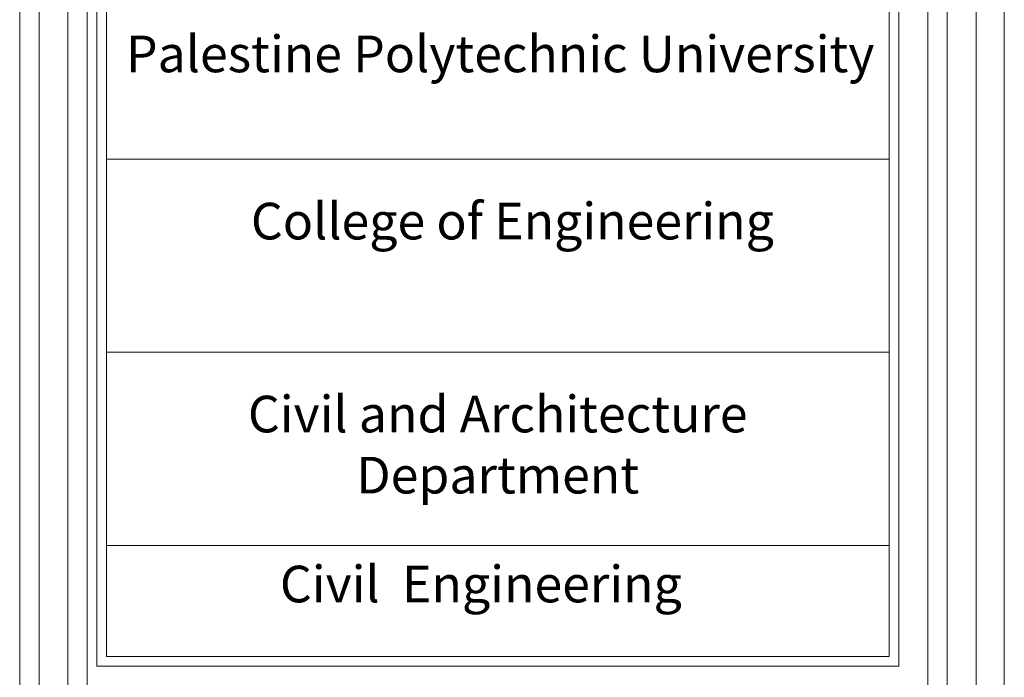
# Model space of a CAD drawing. Units: inches. Extents: x -400 to 1092, y -239 to 892.
# Drawn here: x 219 to 232, y 663 to 672 of the extents above; entities that cross this region are included whole.
import ezdxf

# ---------------------------------------------------------------- set-up
doc = ezdxf.new("R2010")
doc.units = ezdxf.units.IN
doc.header["$MEASUREMENT"] = 0
doc.layers.add('اطار', color=7, linetype='Continuous', lineweight=30)
doc.styles.add('ITALICC2', font='italicc.shx', dxfattribs={"height": 24})

msp = doc.modelspace()

# ---------------------------------------------------------------- linework, layer by layer
at = {"color": 7, "lineweight": 20}
for p, q in [((219.9976728, 663.5821919), (219.9976728, 678.6327688)), ((220.1228164, 663.7073356), (220.1228164, 678.5076251)), ((230.2594525, 670.1527769), (220.1228164, 670.1527769)), ((230.2594525, 667.6499038), (220.1228164, 667.6499038)), ((230.2594525, 665.1470307), (220.1228164, 665.1470307)), ((230.2594525, 663.7073356), (220.1228164, 663.7073356)), ((230.3845961, 663.5821919), (219.9976728, 663.5821919))]:
    msp.add_line(p, q, dxfattribs=at)
for points in [[(219.9976728, 678.6327688), (226.442571, 678.6327688, -0.4142135624), (230.3845961, 674.6907436), (230.3845961, 663.5821919)], [(220.1228164, 678.5076251), (226.442571, 678.5076251, -0.4142135624), (230.2594525, 674.6907436), (230.2594525, 663.7073356)]]:
    msp.add_lwpolyline(points, format="xyb", dxfattribs=at)
at = {"layer": 'اطار', "color": 7, "lineweight": 20}
for p, q in [((231.7527824, 625.3281924), (231.7527824, 679.9613078)), ((219.2467594, 679.2585076), (219.2467594, 625.9539621)), ((219.6222212, 679.2585076), (219.6222212, 625.9539621)), ((218.9964515, 679.0081997), (218.9964515, 626.20427)), ((219.8725291, 626.20427), (219.8725291, 679.0081997)), ((230.7609223, 630.5220811), (230.7609223, 674.6903886)), ((231.0112301, 630.5220811), (231.0112301, 674.6903886)), ((231.386692, 630.5220811), (231.386692, 674.6903886))]:
    msp.add_line(p, q, dxfattribs=at)

# ---------------------------------------------------------------- texts
at = {"color": 7, "lineweight": 20, "char_height": 0.475, "width": 10.240299057, "attachment_point": 2, "style": 'ITALICC2'}
for s, insert in [('{\\fTraditional Arabic|b1|i0|c0|p2;Palestine Polytechnic University}', (225.2214263, 671.7538491)), ('{\\fTraditional Arabic|b1|i0|c0|p2;College of Engineering}', (225.3798113, 669.5875127)), ('{\\fTraditional Arabic|b1|i0|c0|p2;Civil and Architecture Department}', (225.1897738, 667.0869317)), ('{\\fTraditional Arabic|b1|i0|c0|p2;Civil  Engineering}', (224.9711258, 664.8843927))]:
    msp.add_mtext(s, dxfattribs=dict(at, insert=insert))

doc.saveas('drawing.dxf')
